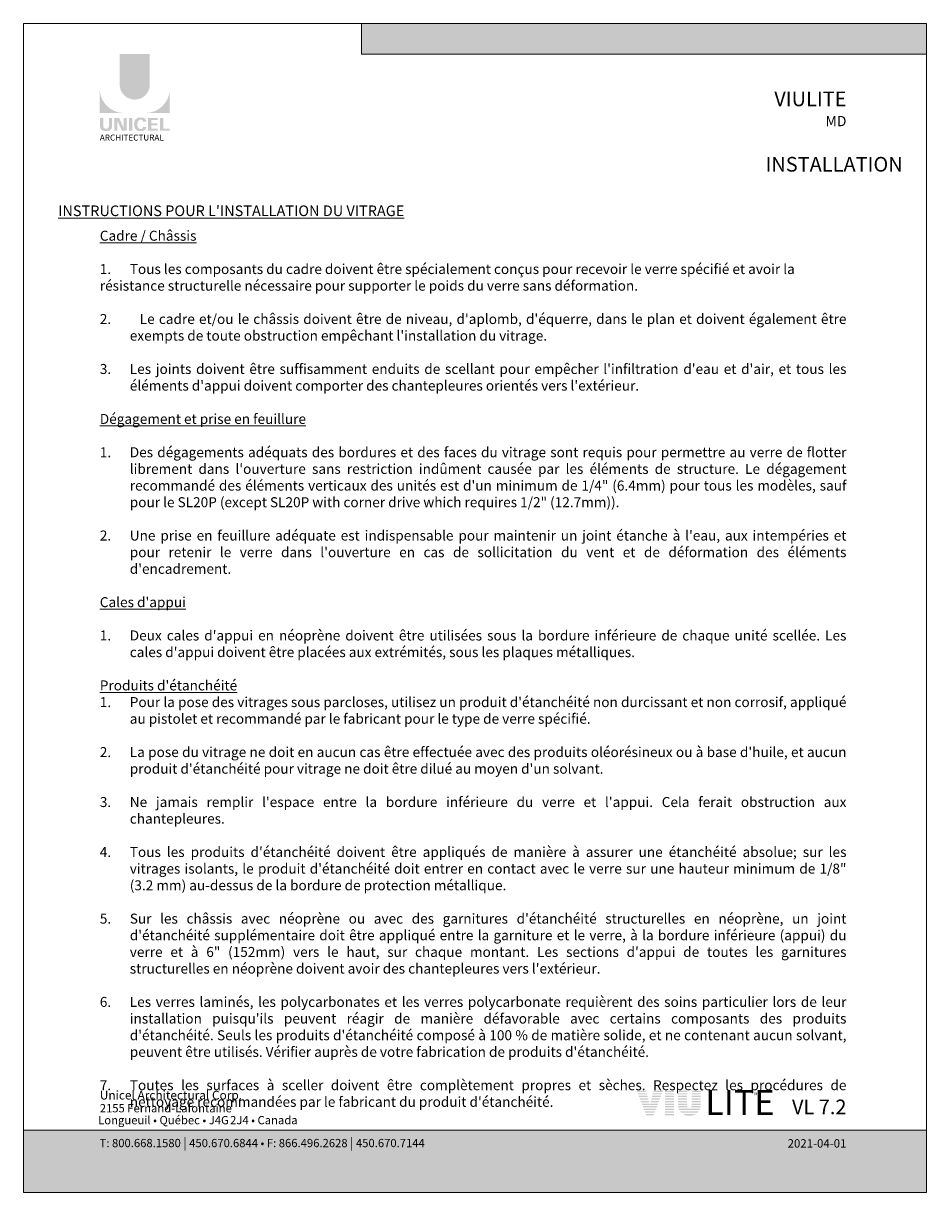
# Model space of a CAD drawing. Extents: x -12437 to -11924, y -178 to 250.
# Drawn here: x -12329 to -12295, y -178 to -134 of the extents above; entities that cross this region are included whole.
import ezdxf

# ---------------------------------------------------------------- set-up
doc = ezdxf.new("R2010")
doc.units = 0
doc.header["$LTSCALE"] = 5
doc.header["$MEASUREMENT"] = 0
doc.layers.get('0').update_dxf_attribs({"linetype": 'CONTINUOUS', "lineweight": 5})
doc.layers.get('DEFPOINTS').update_dxf_attribs({"linetype": 'CONTINUOUS', "lineweight": 5})
doc.layers.add('CADRESTITRE', color=4, linetype='CONTINUOUS', lineweight=5)
doc.layers.add('Catalogue Texte Français', color=7, linetype='CONTINUOUS', lineweight=5)
doc.styles.add('Archi_1', font='txt', dxfattribs={"height": 0.075})
doc.styles.add('Arial_Bold', font='txt')
doc.styles.add('Arial_Regular', font='arial.ttf', dxfattribs={"height": 0.3})
doc.styles.add('STYLUS BT', font='arial.ttf', dxfattribs={"height": 0.1})

msp = doc.modelspace()

# ---------------------------------------------------------------- hatches: boundary and pattern name
at = {"ltscale": 0.15, "true_color": 0x009ada}
h = msp.add_hatch(color=142, dxfattribs=at)
h.dxf.hatch_style = 1
h.paths.add_polyline_path([(-12295.09738961227, -134.790065558424), (-12316.37061627561, -134.7900655584239), (-12316.37061627561, -133.6342559697783), (-12295.09738961227, -133.6342559697782)])
h = msp.add_hatch(color=142, dxfattribs=at)
h.dxf.hatch_style = 1
h.paths.add_polyline_path([(-12325.48086633884, -135.9351885908663, 1), (-12324.34754419785, -135.9351885908665), (-12324.34754419785, -134.7900481081762), (-12325.48086633884, -134.7900481081762)])
h.paths.add_polyline_path([(-12326.2315785418, -137.006545511735), (-12325.33345479218, -137.006545511735, -0.3952056669990863), (-12326.2315785418, -136.1360927017784)])
h.paths.add_polyline_path([(-12323.59683199489, -137.006545511735), (-12323.59683199489, -136.1360927017784, -0.3952056669990856), (-12324.4949557445, -137.006545511735)])
at = {"ltscale": 0.15}
h = msp.add_hatch(color=256, dxfattribs=at)
h.dxf.hatch_style = 1
edge = h.paths.add_edge_path()
edge.add_arc((-12325.93973660546, -137.5105220630039), 0.1729426570829764, 273.103604498806, 355.76958488950123, ccw=False)
edge.add_line((-12325.9303732079, -137.6832110592514), (-12325.99546688865, -137.6832110592514))
edge.add_line((-12325.99546688866, -137.6832110592514), (-12326.06056056941, -137.6832110592514))
edge.add_arc((-12326.05119717186, -137.5105220630073), 0.1729426570787902, 184.2304151143707, 266.89639550351336, ccw=False)
edge.add_line((-12326.22366863952, -137.523279628636), (-12326.22366863952, -137.1924804073957))
edge.add_line((-12326.22366863952, -137.1924804073956), (-12326.10200510549, -137.1924804073956))
edge.add_line((-12326.10200510549, -137.1924804073956), (-12326.10200510549, -137.5113884436188))
edge.add_arc((-12325.99546688866, -137.4977489050069), 0.107407768147751, 187.2955968264188, 352.7044031735812)
edge.add_line((-12325.88892867183, -137.5113884436188), (-12325.88892867183, -137.1924804073956))
edge.add_line((-12325.88892867183, -137.1924804073956), (-12325.7672651378, -137.1924804073956))
edge.add_line((-12325.7672651378, -137.1924804073956), (-12325.7672651378, -137.5232796286212))
h.paths.add_polyline_path([(-12325.50355422367, -137.1924804073957), (-12325.3338272013, -137.5628552950981), (-12325.3338272013, -137.1924804073956), (-12325.21883025474, -137.1924804073956), (-12325.21883025474, -137.6744583188979), (-12325.39910618272, -137.6744583188978), (-12325.56883320509, -137.3040834311957), (-12325.56883320508, -137.6729508876289), (-12325.67822228068, -137.6729508876289), (-12325.67822228068, -137.1924804073956)])
h.paths.add_polyline_path([(-12325.12820333948, -137.6740971014336), (-12325.12820333948, -137.1924804073956), (-12325.00442258336, -137.1924804073956), (-12325.00442258336, -137.6744365946737)])
edge = h.paths.add_edge_path()
edge.add_line((-12324.63997206007, -137.687546471151), (-12324.75047871023, -137.6875464711507))
edge.add_arc((-12324.7295726525, -137.4881654663228), 0.2004740590101356, 190.9370965101111, 264.01413513489115, ccw=False)
edge.add_arc((-12324.54712430784, -137.4323641002385), 0.3907167363267744, 159.884202838966, 193.8964392158631, ccw=False)
edge.add_arc((-12324.72957265119, -137.3765627316802), 0.2004740581772144, 95.985865261801, 156.9248638190155, ccw=False)
edge.add_line((-12324.75047871021, -137.1771817278254), (-12324.63997206012, -137.1771817278254))
edge.add_arc((-12324.6404525309, -137.3424374512697), 0.1652564219123463, 3.319302384980517, 89.83341654073251, ccw=False)
edge.add_line((-12324.47547334858, -137.3328690457366), (-12324.59984687449, -137.3328690457366))
edge.add_arc((-12324.68639017166, -137.3405683832896), 0.08688510852899069, 5.083943108341853, 89.42352345649329)
edge.add_arc((-12324.68634142785, -137.375691570776), 0.1220066904974817, 89.61236610950824, 162.0971872271543)
edge.add_arc((-12324.54890465673, -137.4323641003147), 0.2704623183256485, 159.6221056250839, 200.3779087465979)
edge.add_arc((-12324.68634142606, -137.4890366294923), 0.1220066893788938, 197.9028445054691, 270.3887725634968)
edge.add_arc((-12324.68639017614, -137.5241598198282), 0.08688511262522125, 270.578079646959, 354.9160598739741)
edge.add_line((-12324.59984687449, -137.5318591532395), (-12324.47547334858, -137.5318591532395))
edge.add_arc((-12324.6404525309, -137.5222907477067), 0.1652564219125253, 270.1665834790653, 356.6806976151452, ccw=False)
h.paths.add_polyline_path([(-12324.28744615885, -137.3949908199889), (-12324.28744615885, -137.2727886722913), (-12324.05019381548, -137.2727886722913), (-12324.05019381548, -137.1968158192948), (-12324.27953625657, -137.1968158192948), (-12324.41122691496, -137.1968158192948), (-12324.41122691496, -137.6784108486098), (-12324.05019381548, -137.6784108486098), (-12324.05019381548, -137.6024379956134), (-12324.28744615885, -137.6024379956134), (-12324.28744615885, -137.4709636729854), (-12324.06476883406, -137.4709636729854), (-12324.06476883406, -137.3949908199889)])
h.paths.add_polyline_path([(-12323.83630457588, -137.6023416056922), (-12323.83630457588, -137.1968158192948), (-12323.960085332, -137.1968158192948), (-12323.960085332, -137.6784108486098), (-12323.60474189716, -137.6784108486098), (-12323.60474189716, -137.6023416056922)])
h = msp.add_hatch(color=256, dxfattribs=at)
h.dxf.hatch_style = 1
h.paths.add_polyline_path([(-12305.65827875233, -173.8084146485974), (-12306.01995161389, -173.8084146485974), (-12306.00100159827, -173.8570922548655), (-12305.64588871715, -173.8570922548655)])
h.paths.add_polyline_path([(-12305.63349868196, -173.9057698611336), (-12305.98205158264, -173.9057698611336), (-12305.96310156701, -173.9544474674017), (-12305.62110864678, -173.9544474674017)])
h.paths.add_polyline_path([(-12305.60871861159, -174.0031250736698), (-12305.94415155138, -174.0031250736698), (-12305.92520153575, -174.051802679938), (-12305.59632857641, -174.051802679938)])
h.paths.add_polyline_path([(-12305.58393854122, -174.1004802862061), (-12305.90625152013, -174.1004802862061), (-12305.8873015045, -174.1491578924742), (-12305.57154850604, -174.1491578924742)])
h.paths.add_polyline_path([(-12305.55915847085, -174.1978354987423), (-12305.86835148887, -174.1978354987423), (-12305.84940147324, -174.2465131050105), (-12305.54676843567, -174.2465131050105)])
h.paths.add_polyline_path([(-12305.53437840048, -174.2951907112786), (-12305.83045145761, -174.2951907112786), (-12305.81150144198, -174.3438683175467), (-12305.5219883653, -174.3438683175467)])
h.paths.add_polyline_path([(-12305.2457611244, -174.3925459238149), (-12305.79255142636, -174.3925459238149), (-12305.77360141073, -174.441223530083), (-12305.26456365152, -174.441223530083)])
h.paths.add_polyline_path([(-12305.28336617864, -174.4899011363511), (-12305.7546513951, -174.4899011363511), (-12305.73570137947, -174.5385787426192), (-12305.30216870576, -174.5385787426192)])
h.paths.add_polyline_path([(-12305.32097123288, -174.5872563488873), (-12305.71675136384, -174.5872563488873), (-12305.69780134821, -174.6359339551555), (-12305.33977376, -174.6359339551555)])
h.paths.add_polyline_path([(-12305.35857628712, -174.6846115614236), (-12305.67885133258, -174.6846115614236), (-12305.65819497752, -174.7376723049325), (-12305.37907187318, -174.7376723049325)])
h.paths.add_polyline_path([(-12305.20815607016, -174.2951907112786), (-12305.50288845022, -174.2951907112786), (-12305.51527848541, -174.3438683175467), (-12305.22695859728, -174.3438683175467)])
h.paths.add_polyline_path([(-12305.17055101592, -174.1978354987423), (-12305.47810837985, -174.1978354987423), (-12305.49049841504, -174.2465131050105), (-12305.18935354304, -174.2465131050105)])
h.paths.add_polyline_path([(-12305.13294596168, -174.1004802862061), (-12305.45332830948, -174.1004802862061), (-12305.46571834467, -174.1491578924742), (-12305.1517484888, -174.1491578924742)])
h.paths.add_polyline_path([(-12305.09534090745, -174.0031250736698), (-12305.42854823911, -174.0031250736698), (-12305.4409382743, -174.051802679938), (-12305.11414343457, -174.051802679938)])
h.paths.add_polyline_path([(-12305.05773585321, -173.9057698611336), (-12305.40376816874, -173.9057698611336), (-12305.41615820393, -173.9544474674017), (-12305.07653838033, -173.9544474674017)])
h.paths.add_polyline_path([(-12305.02013079897, -173.8084146485974), (-12305.37898809837, -173.8084146485974), (-12305.39137813356, -173.8570922548655), (-12305.03893332609, -173.8570922548655)])
h = msp.add_hatch(color=256, dxfattribs=at)
h.dxf.hatch_style = 1
h.paths.add_polyline_path([(-12304.609579584, -173.8084146485973), (-12304.95249660068, -173.8084146485973), (-12304.95249660068, -173.8570922548655), (-12304.609579584, -173.8570922548655)])
h.paths.add_polyline_path([(-12304.609579584, -173.9057698611336), (-12304.95249660068, -173.9057698611336), (-12304.95249660068, -173.9544474674017), (-12304.609579584, -173.9544474674017)])
h.paths.add_polyline_path([(-12304.609579584, -174.0031250736698), (-12304.95249660068, -174.0031250736698), (-12304.95249660068, -174.051802679938), (-12304.609579584, -174.051802679938)])
h.paths.add_polyline_path([(-12304.609579584, -174.1004802862061), (-12304.95249660068, -174.1004802862061), (-12304.95249660068, -174.1491578924742), (-12304.609579584, -174.1491578924742)])
h.paths.add_polyline_path([(-12304.609579584, -174.1978354987423), (-12304.95249660068, -174.1978354987423), (-12304.95249660068, -174.2465131050105), (-12304.609579584, -174.2465131050105)])
h.paths.add_polyline_path([(-12304.609579584, -174.2951907112786), (-12304.95249660068, -174.2951907112786), (-12304.95249660068, -174.3438683175467), (-12304.609579584, -174.3438683175467)])
h.paths.add_polyline_path([(-12304.609579584, -174.3925459238148), (-12304.95249660068, -174.3925459238149), (-12304.95249660068, -174.441223530083), (-12304.609579584, -174.441223530083)])
h.paths.add_polyline_path([(-12304.609579584, -174.4899011363511), (-12304.95249660068, -174.4899011363511), (-12304.95249660068, -174.5385787426192), (-12304.609579584, -174.5385787426192)])
h.paths.add_polyline_path([(-12304.609579584, -174.5872563488873), (-12304.95249660068, -174.5872563488873), (-12304.95249660068, -174.6359339551555), (-12304.609579584, -174.6359339551555)])
h.paths.add_polyline_path([(-12304.609579584, -174.6846115614236), (-12304.95249660068, -174.6846115614236), (-12304.95249660068, -174.7376723049325), (-12304.609579584, -174.7376723049325)])
h = msp.add_hatch(color=256, dxfattribs=at)
h.dxf.hatch_style = 1
h.paths.add_polyline_path([(-12304.12261481326, -173.8084146485973), (-12304.46383205114, -173.8084146485973), (-12304.46383205114, -173.8570922548655), (-12304.12261481326, -173.8570922548655)])
h.paths.add_polyline_path([(-12304.12261481326, -173.9057698611336), (-12304.46383205114, -173.9057698611336), (-12304.46383205114, -173.9544474674017), (-12304.12261481326, -173.9544474674017)])
h.paths.add_polyline_path([(-12304.12261481326, -174.0031250736698), (-12304.46383205114, -174.0031250736698), (-12304.46383205114, -174.051802679938), (-12304.12261481326, -174.051802679938)])
h.paths.add_polyline_path([(-12304.12261481326, -174.1004802862061), (-12304.46383205114, -174.1004802862061), (-12304.46383205114, -174.1491578924742), (-12304.12261481326, -174.1491578924742)])
h.paths.add_polyline_path([(-12304.12261481326, -174.1978354987423), (-12304.46383205114, -174.1978354987423), (-12304.46383205114, -174.2465131050105), (-12304.12261481326, -174.2465131050105)])
h.paths.add_polyline_path([(-12304.12261481326, -174.2951907112786), (-12304.46383205114, -174.2951907112786), (-12304.46383205114, -174.3438683175467), (-12304.12261481326, -174.3438683175467)])
h.paths.add_polyline_path([(-12304.11863336774, -174.3925459238149), (-12304.46383205114, -174.3925459238149), (-12304.46383205114, -174.4345716985635, 0.004154694683758268), (-12304.46215497425, -174.441223530083), (-12304.08805251402, -174.441223530083, -0.1410995661375329)])
h.paths.add_polyline_path([(-12303.61868425513, -174.4899011363511), (-12304.44616484557, -174.4899011363511, 0.03269416066897692), (-12304.42295920717, -174.5385787426192), (-12303.64188989353, -174.5385787426192, 0.03269416066897498)])
h.paths.add_polyline_path([(-12303.67383769585, -174.5872563488873), (-12304.39101140485, -174.5872563488873, 0.0396469503594795), (-12304.3473929879, -174.6359339551555), (-12303.7174561128, -174.6359339551555, 0.03964695035947733)])
h.paths.add_polyline_path([(-12303.77950295602, -174.6846115614236), (-12304.28534614468, -174.6846115614236, 0.1621682125944072), (-12304.03242455035, -174.7486625785397, 0.1621682125943888)])
h.paths.add_polyline_path([(-12303.60101704955, -174.3925459238149), (-12303.94621573296, -174.3925459238149, -0.1410995661375386), (-12303.97679658668, -174.441223530083), (-12303.60269412645, -174.441223530083, 0.004154694683846199), (-12303.60101704955, -174.4345716985634)])
h.paths.add_polyline_path([(-12303.60101704955, -174.2951907112786), (-12303.94223428744, -174.2951907112786), (-12303.94223428744, -174.3438683175467), (-12303.60101704955, -174.3438683175467)])
h.paths.add_polyline_path([(-12303.60101704955, -174.1978354987423), (-12303.94223428744, -174.1978354987423), (-12303.94223428744, -174.2465131050105), (-12303.60101704955, -174.2465131050105)])
h.paths.add_polyline_path([(-12303.60101704956, -174.1004802862061), (-12303.94223428744, -174.1004802862061), (-12303.94223428744, -174.1491578924742), (-12303.60101704955, -174.1491578924742)])
h.paths.add_polyline_path([(-12303.60101704956, -174.0031250736698), (-12303.94223428744, -174.0031250736698), (-12303.94223428744, -174.051802679938), (-12303.60101704956, -174.051802679938)])
h.paths.add_polyline_path([(-12303.60101704956, -173.9057698611336), (-12303.94223428744, -173.9057698611336), (-12303.94223428744, -173.9544474674017), (-12303.60101704956, -173.9544474674017)])
h.paths.add_polyline_path([(-12303.60101704956, -173.8084146485973), (-12303.94223428744, -173.8084146485973), (-12303.94223428744, -173.8570922548655), (-12303.60101704956, -173.8570922548655)])
at = {"ltscale": 0.15, "true_color": 0x009ada}
h = msp.add_hatch(color=142, dxfattribs=at)
h.dxf.hatch_style = 1
h.paths.add_polyline_path([(-12329.10812581497, -175.3010131245936), (-12329.10812581497, -177.6481498791591), (-12295.09738961227, -177.6481498791591), (-12295.09738961227, -175.2998266392517)])

# ---------------------------------------------------------------- linework, layer by layer
at = {"color": 142, "ltscale": 0.15, "true_color": 0x009ada}
for p, q in [((-12316.37061627561, -134.7900655584239), (-12316.37061627561, -133.6342559697783)), ((-12295.09738961227, -134.790065558424), (-12316.37061627561, -134.7900655584239))]:
    msp.add_line(p, q, dxfattribs=at)
msp.add_lwpolyline([(-12329.10812581497, -175.3010131245936), (-12329.10812581497, -177.6481498791591), (-12295.09738961227, -177.6481498791591), (-12295.09738961227, -175.2998266392517)], close=True, dxfattribs=at)
at = {"layer": 'DEFPOINTS', "color": 3, "ltscale": 0.15}
msp.add_lwpolyline([(-12329.10812936927, -177.6481453377407), (-12295.09738961226, -177.6481453377407), (-12295.09738961226, -133.6342468286729), (-12329.10812936927, -133.6342468286729)], close=True, dxfattribs=at)

# ---------------------------------------------------------------- texts
at = {"ltscale": 0.15}
for s, width, gutter_width, insert, char_height, attachment_point, style in [('ARCHITECTURAL', 2.504393098391347, 1.5, (-12326.22995804862, -137.8200692809022), 0.2254829940247736, 1, 'Arial_Regular'), ('{\\C7;VL 7.2}', 3.515163918906183, 1.25, (-12298.11655780165, -174.1462668474246), 0.5503689501368015, 3, 'STYLUS BT')]:
    msp.add_mtext_dynamic_manual_height_columns(s, width=width, gutter_width=gutter_width, heights=[0], dxfattribs=dict(at, insert=insert, char_height=char_height, attachment_point=attachment_point, style=style))
at = {"color": 7, "ltscale": 0.15, "attachment_point": 1}
for s, width, gutter_width, insert, char_height, style in [('Unicel Architectural Corp.', 285.594095782044, 100, (-12326.22995804862, -173.8160646665851), 0.3276118401824336, 'Arial_Bold'), ('{\\fArial|b0|i0|c0|p34;2155 Fernand-Lafontaine}', 11.90445665505304, 0.375, (-12326.23221709798, -174.3158185888419), 0.3111305846506552, 'Archi_1'), ('{\\fArial|b0|i0|c0|p34; Longueuil • Québec • J4G{\\W0.5; }2J4 • Canada}', 8.988005599474747, 0.375, (-12326.38670772078, -174.7645445613053), 0.3111305846506552, 'Archi_1')]:
    msp.add_mtext_dynamic_manual_height_columns(s, width=width, gutter_width=gutter_width, heights=[0], dxfattribs=dict(at, insert=insert, char_height=char_height, style=style))
at = {"color": 142, "ltscale": 0.15, "true_color": 0x009ada, "insert": (-12303.43365265624, -173.780559990604), "char_height": 0.9448818719999998, "attachment_point": 1, "style": 'STYLUS BT'}
msp.add_mtext_dynamic_manual_height_columns('{\\fFutura (Light)|b0|i0|c0|p34;LITE}', width=52.18469289703535, gutter_width=30, heights=[0], dxfattribs=at)
at = {"color": 7, "ltscale": 0.15, "true_color": 0xffffff, "insert": (-12326.23869240331, -175.6007405306025), "char_height": 0.3111305846506552, "attachment_point": 1, "style": 'Archi_1'}
msp.add_mtext_dynamic_manual_height_columns('{\\fArial|b0|i0|c0|p34;T: 800.668.1580 \\H1.0833x;|\\H0.92311x; 450.670.6844 • F: 866.496.2628 \\H1.0833x;|\\H0.92311x; 450.670.7144}', width=13.78564005353979, gutter_width=0.5, heights=[0], dxfattribs=at)
at = {"layer": 'CADRESTITRE', "color": 7, "insert": (-12298.11655780165, -175.6364546117325), "char_height": 0.3162793132548042, "attachment_point": 3, "style": 'STYLUS BT'}
msp.add_mtext_dynamic_manual_height_columns('\\pxqr;{\\C0;\\c16777215;2021-04-01}', width=1.669308049487881, gutter_width=1.25, heights=[0], dxfattribs=at)
at = {"layer": 'Catalogue Texte Français', "ltscale": 0.15, "insert": (-12298.11633783507, -136.1995005465818), "char_height": 0.5511811603220323, "attachment_point": 3, "style": 'STYLUS BT'}
msp.add_mtext_dynamic_manual_height_columns('\\pxqr;{\\C142;\\c14326272;VIULITE\\A1;\\H0.7x;\\SMD^ ;\\A0;\\H1.42855x;\\P\\pq*;INSTALLATION}', width=3.047781917970486, gutter_width=35, heights=[0], dxfattribs=at)
at = {"layer": 'Catalogue Texte Français', "color": 142, "ltscale": 0.15, "true_color": 0x009ada, "insert": (-12329.10812936927, -140.4878847064642), "char_height": 0.3712152859311452, "attachment_point": 1, "style": 'STYLUS BT'}
msp.add_mtext_dynamic_manual_height_columns("\\pxqc;{\\H1.0779x;\\L\\C256;INSTRUCTIONS POUR L'INSTALLATION DU VITRAGE}", width=15.65301687142986, gutter_width=0.3, heights=[0], dxfattribs=at)
at = {"layer": 'Catalogue Texte Français', "color": 7, "ltscale": 0.15, "insert": (-12326.22996130213, -141.4393893885342), "char_height": 0.3761212836345776, "width": 28.11362346706479, "attachment_point": 1, "style": 'STYLUS BT'}
msp.add_mtext('\\A1;\\pxqj;{\\fArial|b1|i0|c0|p34;\\L\\C256;Cadre / Châssis\\P\\fArial|b0|i0|c0|p34;\\l\\P\\pt3;1. ^I\\A0;Tous les composants du cadre doivent être spécialement conçus pour recevoir le verre spécifié et avoir la ^I^Irésistance structurelle nécessaire pour supporter le poids du verre sans déformation.\\A1;   \\P\\P\\pi-3,l3,tz;2. ^I\\A0;Le cadre et/ou le châssis doivent être de niveau, d\'aplomb, d\'équerre, dans le plan et doivent également être exempts de toute obstruction empêchant l\'installation du vitrage.\\A1;\\P\\P\\pt3;3. ^I\\A0;Les joints doivent être suffisamment enduits de scellant pour empêcher l\'infiltration d\'eau et d\'air, et tous les éléments d\'appui doivent comporter des chantepleures orientés vers l\'extérieur.\\A1;\\P\\P\\pi0,l0,tz;\\A0;\\fArial|b1|i0|c0|p34;\\LDégagement et prise en feuillure\\A1;\\P\\fArial|b0|i0|c0|p34;\\l\\P\\pi-3,l3,t3;1. ^IDes dégagements adéquats des bordures et des faces du vitrage sont requis pour permettre au verre de flotter librement dans l\'ouverture sans restriction indûment causée par les éléments de structure. Le dégagement recommandé des éléments verticaux des unités est d\'un minimum de 1/4" (6.4mm) pour tous les modèles, sauf pour le SL20P (except SL20P with corner drive which requires 1/2" (12.7mm)).\\P\\pi0,l0;\\P\\pi-3,l3;2.^IUne prise en feuillure adéquate est indispensable pour maintenir un joint étanche à l\'eau, aux intempéries et pour retenir le verre dans l\'ouverture en cas de sollicitation du vent et de déformation des éléments d\'encadrement.\\P\\pi0,l0,tz;\\P\\A0;\\fArial|b1|i0|c0|p34;\\LCales d\'appui\\P\\fArial|b0|i0|c0|p34;\\l\\P\\pi-3,l3,t3;1.^IDeux cales d\'appui en néoprène doivent être utilisées sous la bordure inférieure de chaque unité scellée. Les cales d\'appui doivent être placées aux extrémités, sous les plaques métalliques.\\P\\pi0,l0,tz;\\fArial|b1|i0|c0|p34;\\L\\PProduits d\'étanchéité\\P\\pi-3,l3,t3;\\fArial|b0|i0|c0|p34;\\l1.^IPour la pose des vitrages sous parcloses, utilisez un produit d\'étanchéité non durcissant et non corrosif, appliqué au pistolet et recommandé par le fabricant pour le type de verre spécifié.\\P\\pi0,l0,tz;\\P\\pi-3,l3,t3;2.^ILa pose du vitrage ne doit en aucun cas être effectuée avec des produits oléorésineux ou à base d\'huile, et aucun produit d\'étanchéité pour vitrage ne doit être dilué au moyen d\'un solvant. \\P\\pi0,l0,tz;\\P\\pi-3,l3,t3;3.^INe jamais remplir l\'espace entre la bordure inférieure du verre et l\'appui. Cela ferait obstruction aux chantepleures. \\P\\pi0,l0,tz;\\P\\pi-3,l3,t3;4.^ITous les produits d\'étanchéité doivent être appliqués de manière à assurer une étanchéité absolue; sur les vitrages isolants, le produit d\'étanchéité doit entrer en contact avec le verre sur une hauteur minimum de 1/8" (3.2 mm) au-dessus de la bordure de protection métallique.\\P\\pi0,l0,tz;\\P\\pi-3,l3,t3;5.^ISur les châssis avec néoprène ou avec des garnitures d\'étanchéité structurelles en néoprène, un joint d\'étanchéité supplémentaire doit être appliqué entre la garniture et le verre, à la bordure inférieure (appui) du verre et à 6" (152mm) vers le haut, sur chaque montant. Les sections d\'appui de toutes les garnitures structurelles en néoprène doivent avoir des chantepleures vers l\'extérieur.\\P\\pi0,l0,tz;\\P\\pi-3,l3,t3;6.^ILes verres laminés, les polycarbonates et les verres polycarbonate requièrent des soins particulier lors de leur installation puisqu\'ils peuvent réagir de manière défavorable avec certains composants des produits d\'étanchéité. Seuls les produits d\'étanchéité composé à 100 % de matière solide, et ne contenant aucun solvant, peuvent être utilisés. Vérifier auprès de votre fabrication de produits d\'étanchéité.\\P\\pi0,l0,tz;\\P\\pi-3,l3,t3;7.^IToutes les surfaces à sceller doivent être complètement propres et sèches. Respectez les procédures de nettoyage recommandées par le fabricant du produit d\'étanchéité. }', dxfattribs=at)
at = {"layer": 'Catalogue Texte Français', "color": 1, "ltscale": 0.15, "insert": (-12301.59406791967, -173.8675904610225), "char_height": 0.118110234, "attachment_point": 1, "style": 'STYLUS BT'}
msp.add_mtext_dynamic_manual_height_columns('{\\C256;MD}', width=3.0895651995761, gutter_width=30, heights=[0], dxfattribs=at)

doc.saveas('drawing.dxf')
